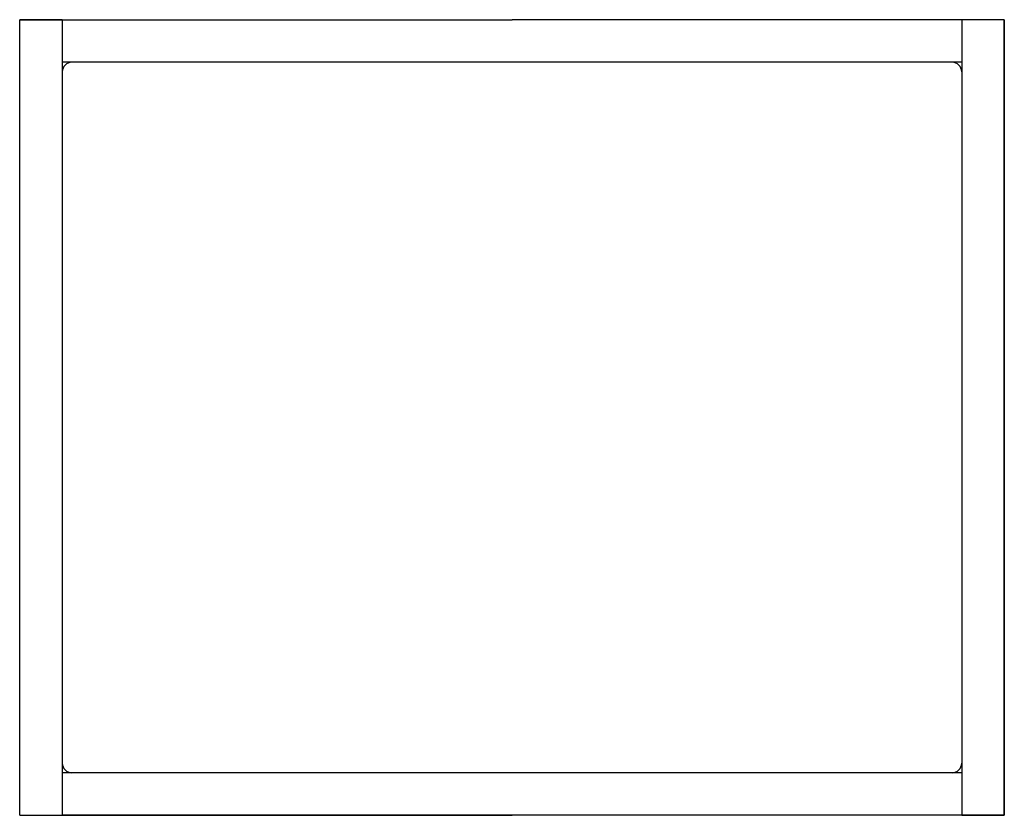
# Model space of a CAD drawing. Extents: x -13 to 13, y 0 to 21.
import ezdxf

# ---------------------------------------------------------------- set-up
doc = ezdxf.new("R2010")
doc.units = 0
doc.header["$LTSCALE"] = 0.3
doc.header["$MEASUREMENT"] = 0
doc.layers.get('0').update_dxf_attribs({"linetype": 'CONTINUOUS'})

msp = doc.modelspace()

# ---------------------------------------------------------------- linework, layer by layer
for p, q in [((-13, 0), (-13, 21)), ((-13, 21), (0, 21)), ((13, 21), (0, 21)), ((13, 0), (13, 21)), ((-13, 0), (0, 0)), ((13, 0), (0, 0))]:
    msp.add_line(p, q)
at = {"color": 7, "linetype": 'CONTINUOUS'}
for p, q in [((-11.875, 21), (-13, 21)), ((-11.875, 21), (-11.875, 0)), ((11.875, 21), (11.875, 0)), ((13, 21), (13, 0)), ((11.875, 19.875), (-11.875, 19.875)), ((11.875, 19.875), (-11.625, 19.875)), ((-11.875, 19.625), (-11.875, 0)), ((11.875, 1.125), (-11.875, 1.125)), ((11.875, 1.125), (11.875, 0)), ((11.875, 0), (-11.875, 0)), ((11.875, 0), (13, 0))]:
    msp.add_line(p, q, dxfattribs=at)
for centre, start, end in [((-11.625, 19.625), 90, 180), ((11.625, 19.625), 0, 90), ((-11.625, 1.375), 180, 270), ((11.625, 1.375), 270, 0)]:
    msp.add_arc(centre, 0.25, start, end, dxfattribs=at)

doc.saveas('drawing.dxf')
